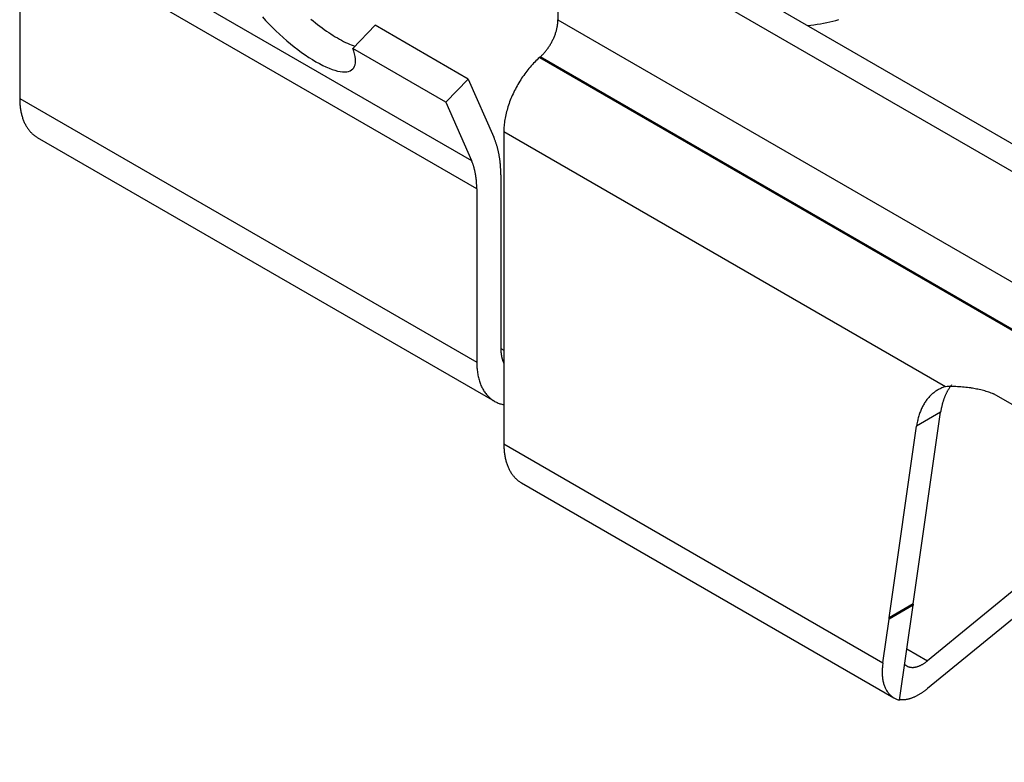
# Model space of a CAD drawing. Units: inches. Extents: x 0 to 17, y 0 to 11.
# Drawn here: x 0.6 to 1.4, y 9.3 to 9.9 of the extents above; entities that cross this region are included whole.
import ezdxf

# ---------------------------------------------------------------- set-up
doc = ezdxf.new("R2010")
doc.units = ezdxf.units.IN
doc.header["$MEASUREMENT"] = 0
doc.layers.add('geom', color=7, linetype='Continuous')

msp = doc.modelspace()

# ---------------------------------------------------------------- linework, layer by layer
at = {"layer": 'geom', "color": 7}
for p, q in [((1.05101, 10.00201), (2.007, 9.45006)), ((0.61428, 9.99652), (0.96448, 9.79433)), ((1.03217, 9.99113), (1.98817, 9.43919)), ((1.03217, 9.99113), (1.03217, 9.9045)), ((0.9686, 9.77226), (0.61069, 9.9789)), ((0.61069, 9.9789), (0.61069, 9.84295)), ((0.80078, 9.90689), (0.80329, 9.9041)), ((0.80329, 9.9041), (0.80589, 9.90133)), ((0.80589, 9.90133), (0.80857, 9.8986)), ((0.83873, 9.90515), (0.84048, 9.9037)), ((0.84048, 9.9037), (0.84223, 9.90228)), ((0.84223, 9.90228), (0.84398, 9.9009)), ((0.84398, 9.9009), (0.84573, 9.89955)), ((0.88896, 9.90029), (0.8715, 9.88206)), ((0.96196, 9.85815), (0.88896, 9.90029)), ((1.03165, 9.89913), (1.03176, 9.89974)), ((1.03176, 9.89974), (1.03186, 9.90036)), ((1.03186, 9.90036), (1.03194, 9.90097)), ((1.03194, 9.90097), (1.03201, 9.90157)), ((1.03201, 9.90157), (1.03207, 9.90217)), ((1.03207, 9.90217), (1.03211, 9.90276)), ((1.03211, 9.90276), (1.03215, 9.90335)), ((1.03215, 9.90335), (1.03216, 9.90393)), ((1.03216, 9.90393), (1.03217, 9.9045)), ((1.03217, 9.9045), (1.98817, 9.35256)), ((1.22756, 9.90008), (1.23011, 9.90036)), ((1.23011, 9.90036), (1.23265, 9.90069)), ((1.23265, 9.90069), (1.23517, 9.90106)), ((1.23517, 9.90106), (1.23767, 9.90146)), ((1.23767, 9.90146), (1.24015, 9.90191)), ((1.24015, 9.90191), (1.24261, 9.9024)), ((1.24261, 9.9024), (1.24504, 9.90292)), ((1.24504, 9.90292), (1.24745, 9.90349)), ((1.24745, 9.90349), (1.24983, 9.90409)), ((1.24983, 9.90409), (1.25218, 9.90473)), ((0.80857, 9.8986), (0.8113, 9.8959)), ((0.8113, 9.8959), (0.81409, 9.89326)), ((0.81409, 9.89326), (0.81693, 9.89068)), ((0.84573, 9.89955), (0.84748, 9.89825)), ((0.84748, 9.89825), (0.84922, 9.89698)), ((0.84922, 9.89698), (0.85096, 9.89575)), ((0.85096, 9.89575), (0.85268, 9.89457)), ((0.85268, 9.89457), (0.85439, 9.89343)), ((0.85439, 9.89343), (0.85609, 9.89234)), ((0.85609, 9.89234), (0.85777, 9.8913)), ((1.0294, 9.89154), (1.02965, 9.89217)), ((1.02965, 9.89217), (1.02989, 9.89281)), ((1.02989, 9.89281), (1.03012, 9.89344)), ((1.03012, 9.89344), (1.03034, 9.89408)), ((1.03034, 9.89408), (1.03054, 9.89472)), ((1.03054, 9.89472), (1.03074, 9.89535)), ((1.03074, 9.89535), (1.03092, 9.89599)), ((1.03092, 9.89599), (1.03109, 9.89662)), ((1.03109, 9.89662), (1.03125, 9.89725)), ((1.03125, 9.89725), (1.0314, 9.89788)), ((1.0314, 9.89788), (1.03153, 9.8985)), ((1.03153, 9.8985), (1.03165, 9.89913)), ((0.81693, 9.89068), (0.81979, 9.88817)), ((0.81979, 9.88817), (0.82268, 9.88574)), ((0.82268, 9.88574), (0.82558, 9.8834)), ((0.85777, 9.8913), (0.85943, 9.8903)), ((0.85943, 9.8903), (0.86107, 9.88936)), ((0.86107, 9.88936), (0.86269, 9.88847)), ((0.86269, 9.88847), (0.86427, 9.88763)), ((0.86427, 9.88763), (0.86584, 9.88685)), ((0.86584, 9.88685), (0.86737, 9.88612)), ((0.86737, 9.88612), (0.86887, 9.88545)), ((0.86887, 9.88545), (0.87033, 9.88484)), ((0.87033, 9.88484), (0.87176, 9.88428)), ((0.87176, 9.88428), (0.87315, 9.88379)), ((1.02557, 9.88415), (1.02594, 9.88474)), ((1.02594, 9.88474), (1.0263, 9.88534)), ((1.0263, 9.88534), (1.02665, 9.88594)), ((1.02665, 9.88594), (1.027, 9.88654)), ((1.027, 9.88654), (1.02733, 9.88716)), ((1.02733, 9.88716), (1.02766, 9.88777)), ((1.02766, 9.88777), (1.02797, 9.88839)), ((1.02797, 9.88839), (1.02828, 9.88901)), ((1.02828, 9.88901), (1.02857, 9.88964)), ((1.02857, 9.88964), (1.02886, 9.89027)), ((1.02886, 9.89027), (1.02913, 9.8909)), ((1.02913, 9.8909), (1.0294, 9.89154)), ((0.82558, 9.8834), (0.82849, 9.88116)), ((0.82849, 9.88116), (0.83138, 9.87902)), ((0.83138, 9.87902), (0.83425, 9.877)), ((0.83425, 9.877), (0.83709, 9.87509)), ((0.94449, 9.83992), (0.8715, 9.88206)), ((0.87228, 9.87988), (0.8715, 9.88206)), ((0.8729, 9.87781), (0.87228, 9.87988)), ((0.87334, 9.87586), (0.8729, 9.87781)), ((1.01916, 9.8763), (1.01962, 9.87675)), ((1.01962, 9.87675), (1.02008, 9.87722)), ((1.02008, 9.87722), (1.02054, 9.87769)), ((1.02054, 9.87769), (1.021, 9.87818)), ((1.021, 9.87818), (1.02144, 9.87868)), ((1.02144, 9.87868), (1.02189, 9.87918)), ((1.02189, 9.87918), (1.02232, 9.8797)), ((1.02232, 9.8797), (1.02275, 9.88023)), ((1.02275, 9.88023), (1.02318, 9.88076)), ((1.02318, 9.88076), (1.02359, 9.88131)), ((1.02359, 9.88131), (1.024, 9.88186)), ((1.024, 9.88186), (1.02441, 9.88242)), ((1.02441, 9.88242), (1.0248, 9.88299)), ((1.0248, 9.88299), (1.02519, 9.88357)), ((1.02519, 9.88357), (1.02557, 9.88415)), ((0.83709, 9.87509), (0.83989, 9.87332)), ((0.83989, 9.87332), (0.84264, 9.87168)), ((0.84264, 9.87168), (0.84532, 9.87018)), ((0.84532, 9.87018), (0.84794, 9.86883)), ((0.84794, 9.86883), (0.85047, 9.86763)), ((0.87291, 9.8681), (0.87335, 9.86937)), ((0.87361, 9.87403), (0.87334, 9.87586)), ((0.87335, 9.86937), (0.87361, 9.87078)), ((0.8737, 9.87234), (0.87361, 9.87403)), ((0.87361, 9.87078), (0.8737, 9.87234)), ((1.01214, 9.86949), (1.01124, 9.8685)), ((1.01304, 9.87047), (1.01214, 9.86949)), ((1.01396, 9.87142), (1.01304, 9.87047)), ((1.01489, 9.87235), (1.01396, 9.87142)), ((1.01582, 9.87325), (1.01489, 9.87235)), ((1.01676, 9.87413), (1.01582, 9.87325)), ((1.01771, 9.87499), (1.01676, 9.87413)), ((1.01821, 9.87543), (1.01771, 9.87499)), ((1.01771, 9.87499), (1.97371, 9.32305)), ((1.01821, 9.87543), (1.01868, 9.87586)), ((1.9742, 9.32349), (1.01821, 9.87543)), ((1.01868, 9.87586), (1.01916, 9.8763)), ((0.85047, 9.86763), (0.85291, 9.86659)), ((0.85291, 9.86659), (0.85525, 9.8657)), ((0.85525, 9.8657), (0.85749, 9.86498)), ((0.85749, 9.86498), (0.85961, 9.86442)), ((0.85961, 9.86442), (0.8616, 9.86403)), ((0.8616, 9.86403), (0.86346, 9.86381)), ((0.86346, 9.86381), (0.86519, 9.86376)), ((0.86519, 9.86376), (0.86676, 9.86388)), ((0.86676, 9.86388), (0.86819, 9.86417)), ((0.86819, 9.86417), (0.86947, 9.86463)), ((0.86947, 9.86463), (0.87058, 9.86526)), ((0.87058, 9.86526), (0.87153, 9.86604)), ((0.87153, 9.86604), (0.87231, 9.867)), ((0.87231, 9.867), (0.87291, 9.8681)), ((1.00612, 9.86213), (1.00532, 9.86101)), ((1.00694, 9.86324), (1.00612, 9.86213)), ((1.00778, 9.86433), (1.00694, 9.86324)), ((1.00862, 9.8654), (1.00778, 9.86433)), ((1.00949, 9.86645), (1.00862, 9.8654)), ((1.01036, 9.86749), (1.00949, 9.86645)), ((1.01124, 9.8685), (1.01036, 9.86749)), ((0.94449, 9.83992), (0.96196, 9.85815)), ((0.96196, 9.85815), (0.98195, 9.81256)), ((1.00082, 9.85398), (1.00013, 9.85277)), ((1.00153, 9.85518), (1.00082, 9.85398)), ((1.00225, 9.85637), (1.00153, 9.85518)), ((1.00299, 9.85755), (1.00225, 9.85637)), ((1.00375, 9.85872), (1.00299, 9.85755)), ((1.00453, 9.85987), (1.00375, 9.85872)), ((1.00532, 9.86101), (1.00453, 9.85987)), ((0.99698, 9.84657), (0.99641, 9.84531)), ((0.99757, 9.84783), (0.99698, 9.84657)), ((0.99818, 9.84907), (0.99757, 9.84783)), ((0.99881, 9.85031), (0.99818, 9.84907)), ((0.99946, 9.85154), (0.99881, 9.85031)), ((1.00013, 9.85277), (0.99946, 9.85154)), ((0.61069, 9.84295), (0.9686, 9.63631)), ((0.61069, 9.84295), (0.61069, 9.8421)), ((0.61069, 9.8421), (0.61071, 9.84126)), ((0.61071, 9.84126), (0.61074, 9.84042)), ((0.61074, 9.84042), (0.61078, 9.83959)), ((0.61078, 9.83959), (0.61083, 9.83877)), ((0.61083, 9.83877), (0.6109, 9.83795)), ((0.6109, 9.83795), (0.61097, 9.83715)), ((0.94449, 9.83992), (0.96448, 9.79433)), ((0.99389, 9.83897), (0.99346, 9.8377)), ((0.99435, 9.84024), (0.99389, 9.83897)), ((0.99483, 9.84151), (0.99435, 9.84024)), ((0.99534, 9.84278), (0.99483, 9.84151)), ((0.99587, 9.84405), (0.99534, 9.84278)), ((0.99641, 9.84531), (0.99587, 9.84405)), ((0.61097, 9.83715), (0.61106, 9.83635)), ((0.61106, 9.83635), (0.61116, 9.83556)), ((0.61116, 9.83556), (0.61127, 9.83478)), ((0.61127, 9.83478), (0.61139, 9.83401)), ((0.61139, 9.83401), (0.61152, 9.83324)), ((0.61152, 9.83324), (0.61166, 9.83249)), ((0.61166, 9.83249), (0.61182, 9.83174)), ((0.61182, 9.83174), (0.61199, 9.83101)), ((0.61199, 9.83101), (0.61217, 9.83028)), ((0.61217, 9.83028), (0.61236, 9.82957)), ((0.99163, 9.83136), (0.99134, 9.8301)), ((0.99195, 9.83262), (0.99163, 9.83136)), ((0.99229, 9.83388), (0.99195, 9.83262)), ((0.99266, 9.83515), (0.99229, 9.83388)), ((0.99304, 9.83642), (0.99266, 9.83515)), ((0.99346, 9.8377), (0.99304, 9.83642)), ((0.61236, 9.82957), (0.61256, 9.82886)), ((0.61256, 9.82886), (0.61277, 9.82816)), ((0.61277, 9.82816), (0.61299, 9.82748)), ((0.61299, 9.82748), (0.61323, 9.8268)), ((0.61323, 9.8268), (0.61347, 9.82614)), ((0.61347, 9.82614), (0.61373, 9.82548)), ((0.61373, 9.82548), (0.61399, 9.82484)), ((0.61399, 9.82484), (0.61427, 9.82421)), ((0.61427, 9.82421), (0.61456, 9.82359)), ((0.61456, 9.82359), (0.61486, 9.82298)), ((0.61486, 9.82298), (0.61517, 9.82238)), ((0.99011, 9.82271), (0.98999, 9.82151)), ((0.99025, 9.82392), (0.99011, 9.82271)), ((0.99042, 9.82514), (0.99025, 9.82392)), ((0.99061, 9.82637), (0.99042, 9.82514)), ((0.99083, 9.8276), (0.99061, 9.82637)), ((0.99107, 9.82885), (0.99083, 9.8276)), ((0.99134, 9.8301), (0.99107, 9.82885)), ((0.61517, 9.82238), (0.61549, 9.8218)), ((0.61549, 9.8218), (0.61582, 9.82123)), ((0.61582, 9.82123), (0.61616, 9.82067)), ((0.61616, 9.82067), (0.61651, 9.82012)), ((0.61651, 9.82012), (0.61687, 9.81958)), ((0.61687, 9.81958), (0.61724, 9.81906)), ((0.61724, 9.81906), (0.61763, 9.81854)), ((0.61763, 9.81854), (0.61802, 9.81805)), ((0.61802, 9.81805), (0.61842, 9.81756)), ((0.61842, 9.81756), (0.61883, 9.81709)), ((0.61883, 9.81709), (0.61925, 9.81663)), ((0.61925, 9.81663), (0.61968, 9.81618)), ((0.61968, 9.81618), (0.62012, 9.81575)), ((0.62012, 9.81575), (0.62057, 9.81533)), ((0.62057, 9.81533), (0.62103, 9.81492)), ((0.62103, 9.81492), (0.62149, 9.81453)), ((0.9898, 9.81799), (0.98979, 9.81685)), ((1.33557, 9.61721), (0.98979, 9.81685)), ((0.98979, 9.81685), (0.98979, 9.57242)), ((0.98984, 9.81915), (0.9898, 9.81799)), ((0.9899, 9.82033), (0.98984, 9.81915)), ((0.98999, 9.82151), (0.9899, 9.82033)), ((0.62149, 9.81453), (0.62197, 9.81415)), ((0.62197, 9.81415), (0.62245, 9.81378)), ((0.62245, 9.81378), (0.62295, 9.81343)), ((0.62295, 9.81343), (0.62345, 9.81309)), ((0.62345, 9.81309), (0.62396, 9.81277)), ((0.62396, 9.81277), (0.62448, 9.81246)), ((0.62448, 9.81246), (0.98239, 9.60582)), ((0.98216, 9.81207), (0.98195, 9.81256)), ((0.98237, 9.81157), (0.98216, 9.81207)), ((0.98258, 9.81106), (0.98237, 9.81157)), ((0.98278, 9.81055), (0.98258, 9.81106)), ((0.98298, 9.81004), (0.98278, 9.81055)), ((0.98317, 9.80952), (0.98298, 9.81004)), ((0.98336, 9.809), (0.98317, 9.80952)), ((0.98355, 9.80847), (0.98336, 9.809)), ((0.98373, 9.80794), (0.98355, 9.80847)), ((0.98391, 9.80741), (0.98373, 9.80794)), ((0.98408, 9.80687), (0.98391, 9.80741)), ((0.98425, 9.80633), (0.98408, 9.80687)), ((0.98441, 9.80578), (0.98425, 9.80633)), ((0.98457, 9.80523), (0.98441, 9.80578)), ((0.98473, 9.80468), (0.98457, 9.80523)), ((0.98488, 9.80412), (0.98473, 9.80468)), ((0.98503, 9.80356), (0.98488, 9.80412)), ((0.98517, 9.803), (0.98503, 9.80356)), ((0.98531, 9.80243), (0.98517, 9.803)), ((0.98544, 9.80186), (0.98531, 9.80243)), ((0.98557, 9.80128), (0.98544, 9.80186)), ((0.9857, 9.8007), (0.98557, 9.80128)), ((0.98582, 9.80012), (0.9857, 9.8007)), ((0.98594, 9.79953), (0.98582, 9.80012)), ((0.98605, 9.79894), (0.98594, 9.79953)), ((0.96464, 9.79396), (0.96448, 9.79433)), ((0.9648, 9.79358), (0.96464, 9.79396)), ((0.96495, 9.7932), (0.9648, 9.79358)), ((0.96511, 9.79282), (0.96495, 9.7932)), ((0.96525, 9.79244), (0.96511, 9.79282)), ((0.9654, 9.79205), (0.96525, 9.79244)), ((0.96554, 9.79166), (0.9654, 9.79205)), ((0.96568, 9.79126), (0.96554, 9.79166)), ((0.98616, 9.79835), (0.98605, 9.79894)), ((0.98626, 9.79775), (0.98616, 9.79835)), ((0.98636, 9.79715), (0.98626, 9.79775)), ((0.98646, 9.79654), (0.98636, 9.79715)), ((0.98655, 9.79594), (0.98646, 9.79654)), ((0.98663, 9.79532), (0.98655, 9.79594)), ((0.98671, 9.79471), (0.98663, 9.79532)), ((0.98679, 9.79409), (0.98671, 9.79471)), ((0.98686, 9.79347), (0.98679, 9.79409)), ((0.98693, 9.79285), (0.98686, 9.79347)), ((0.987, 9.79222), (0.98693, 9.79285)), ((0.98706, 9.79159), (0.987, 9.79222)), ((0.96582, 9.79087), (0.96568, 9.79126)), ((0.96595, 9.79047), (0.96582, 9.79087)), ((0.96608, 9.79006), (0.96595, 9.79047)), ((0.96621, 9.78966), (0.96608, 9.79006)), ((0.96633, 9.78925), (0.96621, 9.78966)), ((0.96645, 9.78883), (0.96633, 9.78925)), ((0.96657, 9.78842), (0.96645, 9.78883)), ((0.96668, 9.788), (0.96657, 9.78842)), ((0.96679, 9.78758), (0.96668, 9.788)), ((0.9669, 9.78716), (0.96679, 9.78758)), ((0.967, 9.78673), (0.9669, 9.78716)), ((0.9671, 9.7863), (0.967, 9.78673)), ((0.9672, 9.78587), (0.9671, 9.7863)), ((0.96729, 9.78543), (0.9672, 9.78587)), ((0.96739, 9.785), (0.96729, 9.78543)), ((0.96747, 9.78456), (0.96739, 9.785)), ((0.96756, 9.78411), (0.96747, 9.78456)), ((0.96764, 9.78367), (0.96756, 9.78411)), ((0.98711, 9.79096), (0.98706, 9.79159)), ((0.98716, 9.79032), (0.98711, 9.79096)), ((0.98721, 9.78968), (0.98716, 9.79032)), ((0.98725, 9.78904), (0.98721, 9.78968)), ((0.98729, 9.7884), (0.98725, 9.78904)), ((0.98732, 9.78775), (0.98729, 9.7884)), ((0.98735, 9.7871), (0.98732, 9.78775)), ((0.98738, 9.78645), (0.98735, 9.7871)), ((0.9874, 9.78579), (0.98738, 9.78645)), ((0.98741, 9.78513), (0.9874, 9.78579)), ((0.98742, 9.78447), (0.98741, 9.78513)), ((0.98743, 9.7838), (0.98742, 9.78447)), ((0.96772, 9.78322), (0.96764, 9.78367)), ((0.96779, 9.78277), (0.96772, 9.78322)), ((0.96786, 9.78232), (0.96779, 9.78277)), ((0.96793, 9.78186), (0.96786, 9.78232)), ((0.96799, 9.7814), (0.96793, 9.78186)), ((0.96806, 9.78094), (0.96799, 9.7814)), ((0.96811, 9.78048), (0.96806, 9.78094)), ((0.96817, 9.78001), (0.96811, 9.78048)), ((0.96822, 9.77955), (0.96817, 9.78001)), ((0.96827, 9.77908), (0.96822, 9.77955)), ((0.96831, 9.7786), (0.96827, 9.77908)), ((0.96836, 9.77813), (0.96831, 9.7786)), ((0.96839, 9.77765), (0.96836, 9.77813)), ((0.96843, 9.77717), (0.96839, 9.77765)), ((0.96846, 9.77669), (0.96843, 9.77717)), ((0.96849, 9.77621), (0.96846, 9.77669)), ((0.98743, 9.78314), (0.98743, 9.7838)), ((0.98743, 9.78314), (0.98743, 9.64719)), ((0.96851, 9.77572), (0.96849, 9.77621)), ((0.96854, 9.77523), (0.96851, 9.77572)), ((0.96855, 9.77474), (0.96854, 9.77523)), ((0.96857, 9.77425), (0.96855, 9.77474)), ((0.96858, 9.77376), (0.96857, 9.77425)), ((0.96859, 9.77326), (0.96858, 9.77376)), ((0.96859, 9.77276), (0.96859, 9.77326)), ((0.9686, 9.77226), (0.96859, 9.77276)), ((0.9686, 9.77226), (0.9686, 9.63631)), ((0.98743, 9.64719), (0.98979, 9.64583)), ((0.98743, 9.64719), (0.98743, 9.64692)), ((0.98743, 9.64692), (0.98744, 9.64665)), ((0.98744, 9.64665), (0.98744, 9.64639)), ((0.98744, 9.64639), (0.98745, 9.64612)), ((0.98745, 9.64612), (0.98746, 9.64586)), ((0.98746, 9.64586), (0.98747, 9.6456)), ((0.98747, 9.6456), (0.98748, 9.64534)), ((0.98748, 9.64534), (0.98749, 9.64508)), ((0.98749, 9.64508), (0.98751, 9.64482)), ((0.98751, 9.64482), (0.98753, 9.64456)), ((0.98753, 9.64456), (0.98755, 9.64431)), ((0.98755, 9.64431), (0.98757, 9.64405)), ((0.98757, 9.64405), (0.98759, 9.6438)), ((0.98759, 9.6438), (0.98762, 9.64355)), ((0.98762, 9.64355), (0.98765, 9.6433)), ((0.98765, 9.6433), (0.98768, 9.64305)), ((0.98768, 9.64305), (0.98771, 9.6428)), ((0.98771, 9.6428), (0.98774, 9.64255)), ((0.98774, 9.64255), (0.98778, 9.64231)), ((0.98778, 9.64231), (0.98781, 9.64207)), ((0.98781, 9.64207), (0.98785, 9.64182)), ((0.98785, 9.64182), (0.98789, 9.64158)), ((0.98789, 9.64158), (0.98794, 9.64134)), ((0.98794, 9.64134), (0.98798, 9.64111)), ((0.98798, 9.64111), (0.98803, 9.64087)), ((0.98803, 9.64087), (0.98808, 9.64064)), ((0.98808, 9.64064), (0.98813, 9.6404)), ((0.98813, 9.6404), (0.98818, 9.64017)), ((0.98818, 9.64017), (0.98823, 9.63994)), ((0.98823, 9.63994), (0.98829, 9.63971)), ((0.98829, 9.63971), (0.98835, 9.63949)), ((0.98835, 9.63949), (0.98841, 9.63926)), ((0.98841, 9.63926), (0.98847, 9.63904)), ((0.98847, 9.63904), (0.98853, 9.63882)), ((0.98853, 9.63882), (0.98859, 9.6386)), ((0.98859, 9.6386), (0.98866, 9.63838)), ((0.98866, 9.63838), (0.98873, 9.63816)), ((0.98873, 9.63816), (0.9888, 9.63795)), ((0.9888, 9.63795), (0.98887, 9.63773)), ((0.98887, 9.63773), (0.98895, 9.63752)), ((0.98895, 9.63752), (0.98902, 9.63731)), ((0.9686, 9.63631), (0.9686, 9.63524)), ((0.9686, 9.63524), (0.96863, 9.63418)), ((0.96863, 9.63418), (0.96868, 9.63314)), ((0.96868, 9.63314), (0.96874, 9.6321)), ((0.96874, 9.6321), (0.96883, 9.63108)), ((0.96883, 9.63108), (0.96893, 9.63007)), ((0.96893, 9.63007), (0.96905, 9.62907)), ((0.98902, 9.63731), (0.9891, 9.6371)), ((0.9891, 9.6371), (0.98918, 9.6369)), ((0.98918, 9.6369), (0.98926, 9.63669)), ((0.98926, 9.63669), (0.98935, 9.63649)), ((0.98935, 9.63649), (0.98943, 9.63629)), ((0.98943, 9.63629), (0.98952, 9.63609)), ((0.98952, 9.63609), (0.98961, 9.6359)), ((0.98961, 9.6359), (0.9897, 9.6357)), ((0.9897, 9.6357), (0.98979, 9.63551)), ((0.96905, 9.62907), (0.96918, 9.62809)), ((0.96918, 9.62809), (0.96934, 9.62712)), ((0.96934, 9.62712), (0.96951, 9.62616)), ((0.96951, 9.62616), (0.9697, 9.62522)), ((0.9697, 9.62522), (0.96991, 9.62429)), ((0.96991, 9.62429), (0.97014, 9.62338)), ((0.97014, 9.62338), (0.97039, 9.62249)), ((0.97039, 9.62249), (0.97065, 9.62161)), ((0.97065, 9.62161), (0.97093, 9.62075)), ((0.97093, 9.62075), (0.97123, 9.6199)), ((0.97123, 9.6199), (0.97155, 9.61907)), ((0.97155, 9.61907), (0.97188, 9.61826)), ((0.97188, 9.61826), (0.97223, 9.61747)), ((0.97223, 9.61747), (0.9726, 9.61669)), ((0.9726, 9.61669), (0.97298, 9.61593)), ((0.97298, 9.61593), (0.97338, 9.61519)), ((0.97338, 9.61519), (0.9738, 9.61447)), ((0.9738, 9.61447), (0.97423, 9.61377)), ((1.32944, 9.61455), (1.32881, 9.61417)), ((1.33009, 9.61491), (1.32944, 9.61455)), ((1.33074, 9.61526), (1.33009, 9.61491)), ((1.3314, 9.61559), (1.33074, 9.61526)), ((1.33207, 9.6159), (1.3314, 9.61559)), ((1.33276, 9.6162), (1.33207, 9.6159)), ((1.33345, 9.61648), (1.33276, 9.6162)), ((1.33415, 9.61674), (1.33345, 9.61648)), ((1.33485, 9.61698), (1.33415, 9.61674)), ((1.33557, 9.61721), (1.33485, 9.61698)), ((1.33749, 9.61438), (1.33727, 9.614)), ((1.33771, 9.61475), (1.33749, 9.61438)), ((1.33794, 9.61513), (1.33771, 9.61475)), ((1.33817, 9.61549), (1.33794, 9.61513)), ((1.3384, 9.61586), (1.33817, 9.61549)), ((1.33864, 9.61621), (1.3384, 9.61586)), ((1.33888, 9.61657), (1.33864, 9.61621)), ((1.33913, 9.61692), (1.33888, 9.61657)), ((1.33937, 9.61726), (1.33913, 9.61692)), ((1.33963, 9.6176), (1.33937, 9.61726)), ((1.33988, 9.61794), (1.33963, 9.6176)), ((1.34014, 9.61827), (1.33988, 9.61794)), ((1.3404, 9.6186), (1.34014, 9.61827)), ((0.97423, 9.61377), (0.97468, 9.61309)), ((0.97468, 9.61309), (0.97515, 9.61243)), ((0.97515, 9.61243), (0.97563, 9.61179)), ((0.97563, 9.61179), (0.97612, 9.61116)), ((0.97612, 9.61116), (0.97664, 9.61056)), ((0.97664, 9.61056), (0.97717, 9.60998)), ((0.97717, 9.60998), (0.97771, 9.60942)), ((0.97771, 9.60942), (0.97827, 9.60888)), ((0.97827, 9.60888), (0.97884, 9.60837)), ((0.97884, 9.60837), (0.97943, 9.60787)), ((0.97943, 9.60787), (0.98003, 9.6074)), ((0.98003, 9.6074), (0.98064, 9.60694)), ((0.98064, 9.60694), (0.98127, 9.60651)), ((1.32106, 9.60708), (1.32059, 9.60646)), ((1.32154, 9.60769), (1.32106, 9.60708)), ((1.32203, 9.60829), (1.32154, 9.60769)), ((1.32253, 9.60887), (1.32203, 9.60829)), ((1.32305, 9.60943), (1.32253, 9.60887)), ((1.32358, 9.60998), (1.32305, 9.60943)), ((1.32411, 9.61051), (1.32358, 9.60998)), ((1.32466, 9.61102), (1.32411, 9.61051)), ((1.32522, 9.61152), (1.32466, 9.61102)), ((1.32579, 9.612), (1.32522, 9.61152)), ((1.32638, 9.61247), (1.32579, 9.612)), ((1.32697, 9.61292), (1.32638, 9.61247)), ((1.32757, 9.61335), (1.32697, 9.61292)), ((1.32819, 9.61377), (1.32757, 9.61335)), ((1.32881, 9.61417), (1.32819, 9.61377)), ((1.33412, 9.60692), (1.33397, 9.60647)), ((1.33427, 9.60737), (1.33412, 9.60692)), ((1.33443, 9.60781), (1.33427, 9.60737)), ((1.3346, 9.60825), (1.33443, 9.60781)), ((1.33476, 9.60869), (1.3346, 9.60825)), ((1.33493, 9.60912), (1.33476, 9.60869)), ((1.33511, 9.60955), (1.33493, 9.60912)), ((1.33528, 9.60997), (1.33511, 9.60955)), ((1.33547, 9.61039), (1.33528, 9.60997)), ((1.33565, 9.61081), (1.33547, 9.61039)), ((1.33584, 9.61122), (1.33565, 9.61081)), ((1.33603, 9.61163), (1.33584, 9.61122)), ((1.33623, 9.61204), (1.33603, 9.61163)), ((1.33643, 9.61244), (1.33623, 9.61204)), ((1.33664, 9.61283), (1.33643, 9.61244)), ((1.33684, 9.61323), (1.33664, 9.61283)), ((1.33706, 9.61361), (1.33684, 9.61323)), ((1.33727, 9.614), (1.33706, 9.61361)), ((1.56633, 9.50012), (1.37317, 9.61164)), ((0.98127, 9.60651), (0.98191, 9.60611)), ((0.98191, 9.60611), (0.98257, 9.60572)), ((0.98257, 9.60572), (0.98324, 9.60536)), ((0.98324, 9.60536), (0.98392, 9.60502)), ((0.98392, 9.60502), (0.98461, 9.6047)), ((0.98461, 9.6047), (0.98531, 9.60441)), ((0.98531, 9.60441), (0.98603, 9.60414)), ((0.98603, 9.60414), (0.98676, 9.60389)), ((0.98676, 9.60389), (0.9875, 9.60366)), ((0.9875, 9.60366), (0.98825, 9.60346)), ((0.98825, 9.60346), (0.98901, 9.60329)), ((0.98901, 9.60329), (0.98979, 9.60313)), ((1.31658, 9.5994), (1.31625, 9.59862)), ((1.31692, 9.60017), (1.31658, 9.5994)), ((1.31728, 9.60093), (1.31692, 9.60017)), ((1.31765, 9.60167), (1.31728, 9.60093)), ((1.31803, 9.6024), (1.31765, 9.60167)), ((1.31843, 9.60311), (1.31803, 9.6024)), ((1.31883, 9.60381), (1.31843, 9.60311)), ((1.31925, 9.60449), (1.31883, 9.60381)), ((1.31969, 9.60516), (1.31925, 9.60449)), ((1.32013, 9.60582), (1.31969, 9.60516)), ((1.32059, 9.60646), (1.32013, 9.60582)), ((1.33217, 9.59928), (1.33208, 9.59877)), ((1.33226, 9.59978), (1.33217, 9.59928)), ((1.33236, 9.60028), (1.33226, 9.59978)), ((1.33246, 9.60078), (1.33236, 9.60028)), ((1.33256, 9.60127), (1.33246, 9.60078)), ((1.33267, 9.60176), (1.33256, 9.60127)), ((1.33278, 9.60225), (1.33267, 9.60176)), ((1.3329, 9.60273), (1.33278, 9.60225)), ((1.33302, 9.60321), (1.3329, 9.60273)), ((1.33314, 9.60368), (1.33302, 9.60321)), ((1.33327, 9.60416), (1.33314, 9.60368)), ((1.3334, 9.60463), (1.33327, 9.60416)), ((1.33354, 9.60509), (1.3334, 9.60463)), ((1.33368, 9.60555), (1.33354, 9.60509)), ((1.33382, 9.60601), (1.33368, 9.60555)), ((1.33397, 9.60647), (1.33382, 9.60601)), ((1.31043, 9.44711), (1.33184, 9.59723)), ((1.33184, 9.59723), (1.31301, 9.58636)), ((1.31407, 9.5919), (1.31386, 9.591)), ((1.3143, 9.59278), (1.31407, 9.5919)), ((1.31454, 9.59365), (1.3143, 9.59278)), ((1.31479, 9.59451), (1.31454, 9.59365)), ((1.31505, 9.59536), (1.31479, 9.59451)), ((1.31533, 9.59619), (1.31505, 9.59536)), ((1.31562, 9.59701), (1.31533, 9.59619)), ((1.31593, 9.59782), (1.31562, 9.59701)), ((1.31625, 9.59862), (1.31593, 9.59782)), ((1.33192, 9.59775), (1.33184, 9.59723)), ((1.332, 9.59826), (1.33192, 9.59775)), ((1.33208, 9.59877), (1.332, 9.59826)), ((1.29159, 9.43623), (1.31301, 9.58636)), ((1.31315, 9.58731), (1.31301, 9.58636)), ((1.31331, 9.58825), (1.31315, 9.58731)), ((1.31348, 9.58918), (1.31331, 9.58825)), ((1.31366, 9.59009), (1.31348, 9.58918)), ((1.31386, 9.591), (1.31366, 9.59009)), ((0.98979, 9.57242), (1.28658, 9.40106)), ((0.98979, 9.57242), (0.98979, 9.57157)), ((0.98979, 9.57157), (0.98981, 9.57072)), ((0.98981, 9.57072), (0.98984, 9.56989)), ((0.98984, 9.56989), (0.98988, 9.56906)), ((0.98988, 9.56906), (0.98993, 9.56823)), ((0.98993, 9.56823), (0.99, 9.56742)), ((0.99, 9.56742), (0.99007, 9.56661)), ((0.99007, 9.56661), (0.99016, 9.56582)), ((0.99016, 9.56582), (0.99026, 9.56503)), ((0.99026, 9.56503), (0.99037, 9.56424)), ((0.99037, 9.56424), (0.99049, 9.56347)), ((0.99049, 9.56347), (0.99062, 9.56271)), ((0.99062, 9.56271), (0.99077, 9.56195)), ((0.99077, 9.56195), (0.99092, 9.56121)), ((0.99092, 9.56121), (0.99109, 9.56047)), ((0.99109, 9.56047), (0.99127, 9.55975)), ((0.99127, 9.55975), (0.99146, 9.55903)), ((0.99146, 9.55903), (0.99166, 9.55833)), ((0.99166, 9.55833), (0.99187, 9.55763)), ((0.99187, 9.55763), (0.99209, 9.55694)), ((0.99209, 9.55694), (0.99233, 9.55627)), ((0.99233, 9.55627), (0.99257, 9.5556)), ((0.99257, 9.5556), (0.99283, 9.55495)), ((0.99283, 9.55495), (0.99309, 9.55431)), ((0.99309, 9.55431), (0.99337, 9.55368)), ((0.99337, 9.55368), (0.99366, 9.55306)), ((0.99366, 9.55306), (0.99396, 9.55245)), ((0.99396, 9.55245), (0.99427, 9.55185)), ((0.99427, 9.55185), (0.99459, 9.55127)), ((0.99459, 9.55127), (0.99492, 9.55069)), ((0.99492, 9.55069), (0.99526, 9.55013)), ((0.99526, 9.55013), (0.99561, 9.54958)), ((0.99561, 9.54958), (0.99597, 9.54905)), ((0.99597, 9.54905), (0.99635, 9.54852)), ((0.99635, 9.54852), (0.99673, 9.54801)), ((0.99673, 9.54801), (0.99712, 9.54751)), ((0.99712, 9.54751), (0.99752, 9.54703)), ((0.99752, 9.54703), (0.99793, 9.54655)), ((0.99793, 9.54655), (0.99835, 9.54609)), ((0.99835, 9.54609), (0.99878, 9.54565)), ((0.99878, 9.54565), (0.99922, 9.54521)), ((0.99922, 9.54521), (0.99967, 9.54479)), ((0.99967, 9.54479), (1.00013, 9.54439)), ((1.00013, 9.54439), (1.00059, 9.54399)), ((1.00059, 9.54399), (1.00107, 9.54361)), ((1.00107, 9.54361), (1.00156, 9.54325)), ((1.00156, 9.54325), (1.00205, 9.5429)), ((1.00205, 9.5429), (1.00255, 9.54256)), ((1.00255, 9.54256), (1.00306, 9.54224)), ((1.00306, 9.54224), (1.00358, 9.54193)), ((1.00358, 9.54193), (1.2953, 9.3735)), ((1.3995, 9.46638), (1.32161, 9.40259)), ((1.31028, 9.44604), (1.29144, 9.43517)), ((1.31043, 9.44711), (1.29159, 9.43623)), ((1.29968, 9.37175), (1.31028, 9.44604)), ((1.31028, 9.44702), (1.31028, 9.44604)), ((1.3995, 9.44463), (1.32161, 9.38084)), ((1.28658, 9.40106), (1.29144, 9.43517)), ((1.29159, 9.43623), (1.29144, 9.43632)), ((1.29144, 9.43517), (1.29144, 9.43632)), ((1.30541, 9.41194), (1.32161, 9.40259)), ((1.28634, 9.39922), (1.28625, 9.39831)), ((1.28645, 9.40014), (1.28634, 9.39922)), ((1.28658, 9.40106), (1.28645, 9.40014)), ((1.30366, 9.39963), (1.30392, 9.39941)), ((1.30392, 9.39941), (1.30419, 9.3992)), ((1.30419, 9.3992), (1.30447, 9.39901)), ((1.30447, 9.39901), (1.30475, 9.39882)), ((1.30475, 9.39882), (1.30504, 9.39864)), ((1.30504, 9.39864), (1.30533, 9.39848)), ((1.30533, 9.39848), (1.30562, 9.39833)), ((1.31475, 9.39841), (1.31515, 9.39857)), ((1.31515, 9.39857), (1.31554, 9.39874)), ((1.31554, 9.39874), (1.31594, 9.39892)), ((1.31594, 9.39892), (1.31634, 9.39911)), ((1.31634, 9.39911), (1.31674, 9.39931)), ((1.31674, 9.39931), (1.31714, 9.39953)), ((1.31714, 9.39953), (1.31754, 9.39975)), ((1.31754, 9.39975), (1.31794, 9.39999)), ((1.31794, 9.39999), (1.31835, 9.40023)), ((1.31835, 9.40023), (1.31875, 9.40049)), ((1.31875, 9.40049), (1.31916, 9.40076)), ((1.31916, 9.40076), (1.31957, 9.40104)), ((1.31957, 9.40104), (1.31998, 9.40133)), ((1.31998, 9.40133), (1.32039, 9.40163)), ((1.32039, 9.40163), (1.3208, 9.40194)), ((1.3208, 9.40194), (1.3212, 9.40226)), ((1.3212, 9.40226), (1.32161, 9.40259)), ((1.28605, 9.39479), (1.28604, 9.39394)), ((1.28604, 9.39394), (1.28604, 9.3931)), ((1.28604, 9.3931), (1.28606, 9.39227)), ((1.28607, 9.39565), (1.28605, 9.39479)), ((1.28606, 9.39227), (1.2861, 9.39145)), ((1.28612, 9.39653), (1.28607, 9.39565)), ((1.2861, 9.39145), (1.28616, 9.39065)), ((1.28618, 9.39742), (1.28612, 9.39653)), ((1.28625, 9.39831), (1.28618, 9.39742)), ((1.30562, 9.39833), (1.30593, 9.39819)), ((1.30593, 9.39819), (1.30623, 9.39806)), ((1.30623, 9.39806), (1.30654, 9.39794)), ((1.30654, 9.39794), (1.30686, 9.39783)), ((1.30686, 9.39783), (1.30718, 9.39774)), ((1.30718, 9.39774), (1.3075, 9.39765)), ((1.3075, 9.39765), (1.30783, 9.39758)), ((1.30783, 9.39758), (1.30816, 9.39752)), ((1.30816, 9.39752), (1.3085, 9.39747)), ((1.3085, 9.39747), (1.30884, 9.39743)), ((1.30884, 9.39743), (1.30919, 9.39741)), ((1.30919, 9.39741), (1.30953, 9.39739)), ((1.30953, 9.39739), (1.30989, 9.39739)), ((1.30989, 9.39739), (1.31024, 9.3974)), ((1.31024, 9.3974), (1.3106, 9.39742)), ((1.3106, 9.39742), (1.31096, 9.39745)), ((1.31096, 9.39745), (1.31133, 9.3975)), ((1.31133, 9.3975), (1.3117, 9.39755)), ((1.3117, 9.39755), (1.31207, 9.39762)), ((1.31207, 9.39762), (1.31245, 9.3977)), ((1.31245, 9.3977), (1.31283, 9.39779)), ((1.31283, 9.39779), (1.31321, 9.39789)), ((1.31321, 9.39789), (1.31359, 9.398)), ((1.31359, 9.398), (1.31398, 9.39812)), ((1.31398, 9.39812), (1.31436, 9.39826)), ((1.31436, 9.39826), (1.31475, 9.39841)), ((1.28616, 9.39065), (1.28623, 9.38986)), ((1.28623, 9.38986), (1.28632, 9.38908)), ((1.28632, 9.38908), (1.28642, 9.38831)), ((1.28642, 9.38831), (1.28654, 9.38756)), ((1.28654, 9.38756), (1.28668, 9.38683)), ((1.28668, 9.38683), (1.28683, 9.3861)), ((1.28683, 9.3861), (1.287, 9.3854)), ((1.287, 9.3854), (1.28718, 9.3847)), ((1.28718, 9.3847), (1.28738, 9.38402)), ((1.28738, 9.38402), (1.2876, 9.38336)), ((1.2876, 9.38336), (1.28783, 9.38271)), ((1.28783, 9.38271), (1.28808, 9.38208)), ((1.28808, 9.38208), (1.28834, 9.38147)), ((1.28834, 9.38147), (1.28862, 9.38087)), ((1.28862, 9.38087), (1.28892, 9.38028)), ((1.28892, 9.38028), (1.28923, 9.37972)), ((1.28923, 9.37972), (1.28956, 9.37917)), ((1.28956, 9.37917), (1.2899, 9.37863)), ((1.2899, 9.37863), (1.29025, 9.37812)), ((1.29025, 9.37812), (1.29062, 9.37762)), ((1.29062, 9.37762), (1.29101, 9.37714)), ((1.29101, 9.37714), (1.29141, 9.37667)), ((1.29141, 9.37667), (1.29182, 9.37622)), ((1.29182, 9.37622), (1.29225, 9.3758)), ((1.29225, 9.3758), (1.2927, 9.37539)), ((1.2927, 9.37539), (1.29315, 9.37499)), ((1.31333, 9.37529), (1.31378, 9.37553)), ((1.31378, 9.37553), (1.31423, 9.37578)), ((1.31423, 9.37578), (1.31469, 9.37603)), ((1.31469, 9.37603), (1.31515, 9.3763)), ((1.31515, 9.3763), (1.31561, 9.37657)), ((1.31561, 9.37657), (1.31606, 9.37685)), ((1.31606, 9.37685), (1.31652, 9.37713)), ((1.31652, 9.37713), (1.31699, 9.37743)), ((1.31699, 9.37743), (1.31745, 9.37773)), ((1.31745, 9.37773), (1.31791, 9.37805)), ((1.31791, 9.37805), (1.31837, 9.37837)), ((1.31837, 9.37837), (1.31883, 9.3787)), ((1.31883, 9.3787), (1.3193, 9.37903)), ((1.3193, 9.37903), (1.31976, 9.37938)), ((1.31976, 9.37938), (1.32022, 9.37973)), ((1.32022, 9.37973), (1.32069, 9.38009)), ((1.32069, 9.38009), (1.32115, 9.38046)), ((1.32115, 9.38046), (1.32161, 9.38084)), ((1.29315, 9.37499), (1.29363, 9.37462)), ((1.29363, 9.37462), (1.29411, 9.37426)), ((1.29411, 9.37426), (1.29461, 9.37393)), ((1.29461, 9.37393), (1.29512, 9.37361)), ((1.29512, 9.37361), (1.29565, 9.37331)), ((1.29565, 9.37331), (1.29619, 9.37303)), ((1.29619, 9.37303), (1.29674, 9.37277)), ((1.29674, 9.37277), (1.2973, 9.37252)), ((1.2973, 9.37252), (1.29788, 9.3723)), ((1.29788, 9.3723), (1.29847, 9.3721)), ((1.29847, 9.3721), (1.29907, 9.37191)), ((1.29907, 9.37191), (1.29968, 9.37175)), ((1.29976, 9.37231), (1.30015, 9.37226)), ((1.30015, 9.37226), (1.30054, 9.37223)), ((1.30054, 9.37223), (1.30093, 9.3722)), ((1.30093, 9.3722), (1.30132, 9.37218)), ((1.30132, 9.37218), (1.30172, 9.37217)), ((1.30172, 9.37217), (1.30212, 9.37217)), ((1.30212, 9.37217), (1.30252, 9.37218)), ((1.30252, 9.37218), (1.30293, 9.3722)), ((1.30293, 9.3722), (1.30334, 9.37223)), ((1.30334, 9.37223), (1.30375, 9.37226)), ((1.30375, 9.37226), (1.30416, 9.37231)), ((1.30416, 9.37231), (1.30458, 9.37236)), ((1.30458, 9.37236), (1.305, 9.37243)), ((1.305, 9.37243), (1.30542, 9.3725)), ((1.30542, 9.3725), (1.30584, 9.37258)), ((1.30584, 9.37258), (1.30627, 9.37267)), ((1.30627, 9.37267), (1.30669, 9.37277)), ((1.30669, 9.37277), (1.30712, 9.37287)), ((1.30712, 9.37287), (1.30755, 9.37299)), ((1.30755, 9.37299), (1.30799, 9.37311)), ((1.30799, 9.37311), (1.30842, 9.37325)), ((1.30842, 9.37325), (1.30886, 9.37339)), ((1.30886, 9.37339), (1.3093, 9.37354)), ((1.3093, 9.37354), (1.30974, 9.3737)), ((1.30974, 9.3737), (1.31018, 9.37387)), ((1.31018, 9.37387), (1.31063, 9.37405)), ((1.31063, 9.37405), (1.31107, 9.37423)), ((1.31107, 9.37423), (1.31152, 9.37443)), ((1.31152, 9.37443), (1.31197, 9.37463)), ((1.31197, 9.37463), (1.31242, 9.37484)), ((1.31242, 9.37484), (1.31287, 9.37506)), ((1.31287, 9.37506), (1.31333, 9.37529))]:
    msp.add_line(p, q, dxfattribs=at)
msp.add_open_spline([(1.37348, 9.61146), (1.35641, 9.61805), (1.33557, 9.61721)], degree=2, dxfattribs=at)

doc.saveas('drawing.dxf')
